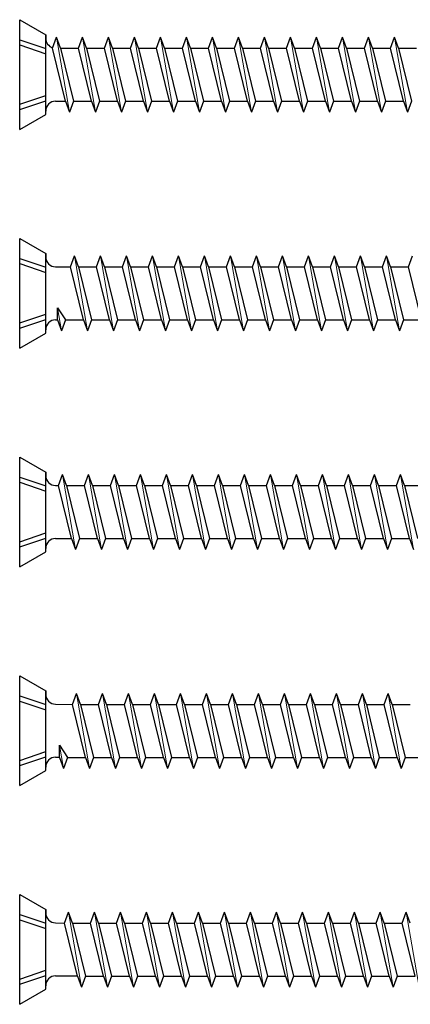
# Model space of a CAD drawing. Units: millimetres. Extents: x 2318 to 2781, y 790 to 1243.
# Drawn here: x 2379 to 2418, y 921 to 1019 of the extents above; entities that cross this region are included whole.
import ezdxf

# ---------------------------------------------------------------- set-up
doc = ezdxf.new("R2010")
doc.units = ezdxf.units.MM
doc.layers.add('Gewinde', color=7, linetype='Continuous', lineweight=30)
doc.layers.add('Schraube', color=7, linetype='Continuous', lineweight=30)

msp = doc.modelspace()

# ---------------------------------------------------------------- linework, layer by layer
for p, q in [((2382.592, 1011.197), (2383.588, 1011.197)), ((2382.788, 989.316), (2382.788, 990.526)), ((2382.788, 990.526), (2383.589, 989.316)), ((2382.592, 989.316), (2382.788, 989.316)), ((2382.592, 972.735), (2382.888, 972.735)), ((2382.592, 967.435), (2384.188, 967.435)), ((2382.98, 945.532), (2382.98, 946.742)), ((2382.98, 946.742), (2383.781, 945.532)), ((2382.592, 945.553), (2382.98, 945.553)), ((2382.592, 928.972), (2383.48, 928.951)), ((2382.592, 923.672), (2384.775, 923.672))]:
    msp.add_line(p, q)
at = {"layer": 'Gewinde'}
for p, q in [((2382.288, 1016.497), (2382.688, 1017.597)), ((2383.089, 1016.497), (2382.688, 1017.597)), ((2384.888, 1016.497), (2385.288, 1017.597)), ((2385.689, 1016.497), (2385.288, 1017.597)), ((2387.488, 1016.497), (2387.888, 1017.597)), ((2388.289, 1016.497), (2387.888, 1017.597)), ((2390.088, 1016.497), (2390.488, 1017.597)), ((2390.889, 1016.497), (2390.488, 1017.597)), ((2392.688, 1016.497), (2393.088, 1017.597)), ((2393.489, 1016.497), (2393.088, 1017.597)), ((2395.288, 1016.497), (2395.688, 1017.597)), ((2396.089, 1016.497), (2395.688, 1017.597)), ((2397.888, 1016.497), (2398.288, 1017.597)), ((2398.689, 1016.497), (2398.288, 1017.597)), ((2400.488, 1016.497), (2400.888, 1017.597)), ((2401.289, 1016.497), (2400.888, 1017.597)), ((2403.088, 1016.497), (2403.488, 1017.597)), ((2403.889, 1016.497), (2403.488, 1017.597)), ((2405.688, 1016.497), (2406.088, 1017.597)), ((2406.489, 1016.497), (2406.088, 1017.597)), ((2408.288, 1016.497), (2408.688, 1017.597)), ((2409.089, 1016.497), (2408.688, 1017.597)), ((2410.888, 1016.497), (2411.288, 1017.597)), ((2411.689, 1016.497), (2411.288, 1017.597)), ((2413.488, 1016.497), (2413.888, 1017.597)), ((2414.289, 1016.497), (2413.888, 1017.597)), ((2416.088, 1016.497), (2416.488, 1017.597)), ((2416.889, 1016.497), (2416.488, 1017.597)), ((2383.588, 1011.197), (2382.288, 1016.497)), ((2383.089, 1016.497), (2384.389, 1011.197)), ((2386.188, 1011.197), (2384.888, 1016.497)), ((2385.689, 1016.497), (2386.989, 1011.197)), ((2388.788, 1011.197), (2387.488, 1016.497)), ((2388.289, 1016.497), (2389.589, 1011.197)), ((2391.388, 1011.197), (2390.088, 1016.497)), ((2390.889, 1016.497), (2392.189, 1011.197)), ((2393.988, 1011.197), (2392.688, 1016.497)), ((2393.489, 1016.497), (2394.789, 1011.197)), ((2396.588, 1011.197), (2395.288, 1016.497)), ((2396.089, 1016.497), (2397.389, 1011.197)), ((2399.188, 1011.197), (2397.888, 1016.497)), ((2398.689, 1016.497), (2399.989, 1011.197)), ((2401.788, 1011.197), (2400.488, 1016.497)), ((2401.289, 1016.497), (2402.589, 1011.197)), ((2404.388, 1011.197), (2403.088, 1016.497)), ((2403.889, 1016.497), (2405.189, 1011.197)), ((2406.988, 1011.197), (2405.688, 1016.497)), ((2406.489, 1016.497), (2407.789, 1011.197)), ((2409.588, 1011.197), (2408.288, 1016.497)), ((2409.089, 1016.497), (2410.389, 1011.197)), ((2412.188, 1011.197), (2410.888, 1016.497)), ((2411.689, 1016.497), (2412.989, 1011.197)), ((2414.788, 1011.197), (2413.488, 1016.497)), ((2414.289, 1016.497), (2415.589, 1011.197)), ((2417.388, 1011.197), (2416.088, 1016.497)), ((2416.889, 1016.497), (2418.189, 1011.197)), ((2383.588, 1011.197), (2383.988, 1010.097)), ((2384.389, 1011.197), (2383.988, 1010.097)), ((2386.188, 1011.197), (2386.588, 1010.097)), ((2386.989, 1011.197), (2386.588, 1010.097)), ((2388.788, 1011.197), (2389.188, 1010.097)), ((2389.589, 1011.197), (2389.188, 1010.097)), ((2391.388, 1011.197), (2391.788, 1010.097)), ((2392.189, 1011.197), (2391.788, 1010.097)), ((2393.988, 1011.197), (2394.388, 1010.097)), ((2394.789, 1011.197), (2394.388, 1010.097)), ((2396.588, 1011.197), (2396.988, 1010.097)), ((2397.389, 1011.197), (2396.988, 1010.097)), ((2399.188, 1011.197), (2399.588, 1010.097)), ((2399.989, 1011.197), (2399.588, 1010.097)), ((2401.788, 1011.197), (2402.188, 1010.097)), ((2402.589, 1011.197), (2402.188, 1010.097)), ((2404.388, 1011.197), (2404.788, 1010.097)), ((2405.189, 1011.197), (2404.788, 1010.097)), ((2406.988, 1011.197), (2407.388, 1010.097)), ((2407.789, 1011.197), (2407.388, 1010.097)), ((2409.588, 1011.197), (2409.988, 1010.097)), ((2410.389, 1011.197), (2409.988, 1010.097)), ((2412.188, 1011.197), (2412.588, 1010.097)), ((2412.989, 1011.197), (2412.588, 1010.097)), ((2414.788, 1011.197), (2415.188, 1010.097)), ((2415.589, 1011.197), (2415.188, 1010.097)), ((2417.388, 1011.197), (2417.788, 1010.097)), ((2418.189, 1011.197), (2417.788, 1010.097)), ((2384.088, 994.616), (2384.488, 995.716)), ((2384.889, 994.616), (2384.488, 995.716)), ((2386.688, 994.616), (2387.088, 995.716)), ((2387.489, 994.616), (2387.088, 995.716)), ((2389.288, 994.616), (2389.688, 995.716)), ((2390.089, 994.616), (2389.688, 995.716)), ((2391.888, 994.616), (2392.288, 995.716)), ((2392.689, 994.616), (2392.288, 995.716)), ((2394.488, 994.616), (2394.888, 995.716)), ((2395.289, 994.616), (2394.888, 995.716)), ((2397.088, 994.616), (2397.488, 995.716)), ((2397.889, 994.616), (2397.488, 995.716)), ((2399.688, 994.616), (2400.088, 995.716)), ((2400.489, 994.616), (2400.088, 995.716)), ((2402.288, 994.616), (2402.688, 995.716)), ((2403.089, 994.616), (2402.688, 995.716)), ((2404.888, 994.616), (2405.288, 995.716)), ((2405.689, 994.616), (2405.288, 995.716)), ((2407.488, 994.616), (2407.888, 995.716)), ((2408.289, 994.616), (2407.888, 995.716)), ((2410.088, 994.616), (2410.488, 995.716)), ((2410.889, 994.616), (2410.488, 995.716)), ((2412.688, 994.616), (2413.088, 995.716)), ((2413.489, 994.616), (2413.088, 995.716)), ((2415.288, 994.616), (2415.688, 995.716)), ((2416.089, 994.616), (2415.688, 995.716)), ((2417.888, 994.616), (2418.288, 995.716)), ((2385.388, 989.316), (2384.088, 994.616)), ((2384.889, 994.616), (2386.189, 989.316)), ((2387.988, 989.316), (2386.688, 994.616)), ((2387.489, 994.616), (2388.789, 989.316)), ((2390.588, 989.316), (2389.288, 994.616)), ((2390.089, 994.616), (2391.389, 989.316)), ((2393.188, 989.316), (2391.888, 994.616)), ((2392.689, 994.616), (2393.989, 989.316)), ((2395.788, 989.316), (2394.488, 994.616)), ((2395.289, 994.616), (2396.589, 989.316)), ((2398.388, 989.316), (2397.088, 994.616)), ((2397.889, 994.616), (2399.189, 989.316)), ((2400.988, 989.316), (2399.688, 994.616)), ((2400.489, 994.616), (2401.789, 989.316)), ((2403.588, 989.316), (2402.288, 994.616)), ((2403.089, 994.616), (2404.389, 989.316)), ((2406.188, 989.316), (2404.888, 994.616)), ((2405.689, 994.616), (2406.989, 989.316)), ((2408.788, 989.316), (2407.488, 994.616)), ((2408.289, 994.616), (2409.589, 989.316)), ((2411.388, 989.316), (2410.088, 994.616)), ((2410.889, 994.616), (2412.189, 989.316)), ((2413.988, 989.316), (2412.688, 994.616)), ((2413.489, 994.616), (2414.789, 989.316)), ((2416.588, 989.316), (2415.288, 994.616)), ((2416.089, 994.616), (2417.389, 989.316)), ((2419.188, 989.316), (2417.888, 994.616)), ((2382.788, 989.316), (2383.188, 988.216)), ((2383.589, 989.316), (2383.188, 988.216)), ((2385.388, 989.316), (2385.788, 988.216)), ((2386.189, 989.316), (2385.788, 988.216)), ((2387.988, 989.316), (2388.388, 988.216)), ((2388.789, 989.316), (2388.388, 988.216)), ((2390.588, 989.316), (2390.988, 988.216)), ((2391.389, 989.316), (2390.988, 988.216)), ((2393.188, 989.316), (2393.588, 988.216)), ((2393.989, 989.316), (2393.588, 988.216)), ((2395.788, 989.316), (2396.188, 988.216)), ((2396.589, 989.316), (2396.188, 988.216)), ((2398.388, 989.316), (2398.788, 988.216)), ((2399.189, 989.316), (2398.788, 988.216)), ((2400.988, 989.316), (2401.388, 988.216)), ((2401.789, 989.316), (2401.388, 988.216)), ((2403.588, 989.316), (2403.988, 988.216)), ((2404.389, 989.316), (2403.988, 988.216)), ((2406.188, 989.316), (2406.588, 988.216)), ((2406.989, 989.316), (2406.588, 988.216)), ((2408.788, 989.316), (2409.188, 988.216)), ((2409.589, 989.316), (2409.188, 988.216)), ((2411.388, 989.316), (2411.788, 988.216)), ((2412.189, 989.316), (2411.788, 988.216)), ((2413.988, 989.316), (2414.388, 988.216)), ((2414.789, 989.316), (2414.388, 988.216)), ((2416.588, 989.316), (2416.988, 988.216)), ((2417.389, 989.316), (2416.988, 988.216)), ((2382.888, 972.735), (2383.288, 973.835)), ((2383.689, 972.735), (2383.288, 973.835)), ((2385.488, 972.735), (2385.888, 973.835)), ((2386.289, 972.735), (2385.888, 973.835)), ((2388.088, 972.735), (2388.488, 973.835)), ((2388.889, 972.735), (2388.488, 973.835)), ((2390.688, 972.735), (2391.088, 973.835)), ((2391.489, 972.735), (2391.088, 973.835)), ((2393.288, 972.735), (2393.688, 973.835)), ((2394.089, 972.735), (2393.688, 973.835)), ((2395.888, 972.735), (2396.288, 973.835)), ((2396.689, 972.735), (2396.288, 973.835)), ((2398.488, 972.735), (2398.888, 973.835)), ((2399.289, 972.735), (2398.888, 973.835)), ((2401.088, 972.735), (2401.488, 973.835)), ((2401.889, 972.735), (2401.488, 973.835)), ((2403.688, 972.735), (2404.088, 973.835)), ((2404.489, 972.735), (2404.088, 973.835)), ((2406.288, 972.735), (2406.688, 973.835)), ((2407.089, 972.735), (2406.688, 973.835)), ((2408.888, 972.735), (2409.288, 973.835)), ((2409.689, 972.735), (2409.288, 973.835)), ((2411.488, 972.735), (2411.888, 973.835)), ((2412.289, 972.735), (2411.888, 973.835)), ((2414.088, 972.735), (2414.488, 973.835)), ((2414.889, 972.735), (2414.488, 973.835)), ((2416.688, 972.735), (2417.088, 973.835)), ((2417.489, 972.735), (2417.088, 973.835)), ((2384.188, 967.435), (2382.888, 972.735)), ((2383.689, 972.735), (2384.989, 967.435)), ((2386.788, 967.435), (2385.488, 972.735)), ((2386.289, 972.735), (2387.589, 967.435)), ((2389.388, 967.435), (2388.088, 972.735)), ((2388.889, 972.735), (2390.189, 967.435)), ((2391.988, 967.435), (2390.688, 972.735)), ((2391.489, 972.735), (2392.789, 967.435)), ((2394.588, 967.435), (2393.288, 972.735)), ((2394.089, 972.735), (2395.389, 967.435)), ((2397.188, 967.435), (2395.888, 972.735)), ((2396.689, 972.735), (2397.989, 967.435)), ((2399.788, 967.435), (2398.488, 972.735)), ((2399.289, 972.735), (2400.589, 967.435)), ((2402.388, 967.435), (2401.088, 972.735)), ((2401.889, 972.735), (2403.189, 967.435)), ((2404.988, 967.435), (2403.688, 972.735)), ((2404.489, 972.735), (2405.789, 967.435)), ((2407.588, 967.435), (2406.288, 972.735)), ((2407.089, 972.735), (2408.389, 967.435)), ((2410.188, 967.435), (2408.888, 972.735)), ((2409.689, 972.735), (2410.989, 967.435)), ((2412.788, 967.435), (2411.488, 972.735)), ((2412.289, 972.735), (2413.589, 967.435)), ((2415.388, 967.435), (2414.088, 972.735)), ((2414.889, 972.735), (2416.189, 967.435)), ((2417.988, 967.435), (2416.688, 972.735)), ((2417.489, 972.735), (2418.789, 967.435)), ((2384.188, 967.435), (2384.588, 966.335)), ((2384.989, 967.435), (2384.588, 966.335)), ((2386.788, 967.435), (2387.188, 966.335)), ((2387.589, 967.435), (2387.188, 966.335)), ((2389.388, 967.435), (2389.788, 966.335)), ((2390.189, 967.435), (2389.788, 966.335)), ((2391.988, 967.435), (2392.388, 966.335)), ((2392.789, 967.435), (2392.388, 966.335)), ((2394.588, 967.435), (2394.988, 966.335)), ((2395.389, 967.435), (2394.988, 966.335)), ((2397.188, 967.435), (2397.588, 966.335)), ((2397.989, 967.435), (2397.588, 966.335)), ((2399.788, 967.435), (2400.188, 966.335)), ((2400.589, 967.435), (2400.188, 966.335)), ((2402.388, 967.435), (2402.788, 966.335)), ((2403.189, 967.435), (2402.788, 966.335)), ((2404.988, 967.435), (2405.388, 966.335)), ((2405.789, 967.435), (2405.388, 966.335)), ((2407.588, 967.435), (2407.988, 966.335)), ((2408.389, 967.435), (2407.988, 966.335)), ((2410.188, 967.435), (2410.588, 966.335)), ((2410.989, 967.435), (2410.588, 966.335)), ((2412.788, 967.435), (2413.188, 966.335)), ((2413.589, 967.435), (2413.188, 966.335)), ((2415.388, 967.435), (2415.788, 966.335)), ((2416.189, 967.435), (2415.788, 966.335)), ((2417.988, 967.435), (2418.388, 966.335)), ((2384.28, 950.832), (2384.681, 951.932)), ((2385.081, 950.832), (2384.681, 951.932)), ((2386.88, 950.832), (2387.281, 951.932)), ((2387.681, 950.832), (2387.281, 951.932)), ((2389.48, 950.832), (2389.881, 951.932)), ((2390.281, 950.832), (2389.881, 951.932)), ((2392.08, 950.832), (2392.481, 951.932)), ((2392.881, 950.832), (2392.481, 951.932)), ((2394.68, 950.832), (2395.081, 951.932)), ((2395.481, 950.832), (2395.081, 951.932)), ((2397.28, 950.832), (2397.681, 951.932)), ((2398.081, 950.832), (2397.681, 951.932)), ((2399.88, 950.832), (2400.281, 951.932)), ((2400.681, 950.832), (2400.281, 951.932)), ((2402.48, 950.832), (2402.881, 951.932)), ((2403.281, 950.832), (2402.881, 951.932)), ((2405.08, 950.832), (2405.481, 951.932)), ((2405.881, 950.832), (2405.481, 951.932)), ((2407.68, 950.832), (2408.081, 951.932)), ((2408.481, 950.832), (2408.081, 951.932)), ((2410.28, 950.832), (2410.681, 951.932)), ((2411.081, 950.832), (2410.681, 951.932)), ((2412.88, 950.832), (2413.281, 951.932)), ((2413.681, 950.832), (2413.281, 951.932)), ((2415.48, 950.832), (2415.881, 951.932)), ((2416.281, 950.832), (2415.881, 951.932)), ((2385.58, 945.532), (2384.28, 950.832)), ((2385.081, 950.832), (2386.381, 945.532)), ((2388.18, 945.532), (2386.88, 950.832)), ((2387.681, 950.832), (2388.981, 945.532)), ((2390.78, 945.532), (2389.48, 950.832)), ((2390.281, 950.832), (2391.581, 945.532)), ((2393.38, 945.532), (2392.08, 950.832)), ((2392.881, 950.832), (2394.181, 945.532)), ((2395.98, 945.532), (2394.68, 950.832)), ((2395.481, 950.832), (2396.781, 945.532)), ((2398.58, 945.532), (2397.28, 950.832)), ((2398.081, 950.832), (2399.381, 945.532)), ((2401.18, 945.532), (2399.88, 950.832)), ((2400.681, 950.832), (2401.981, 945.532)), ((2403.78, 945.532), (2402.48, 950.832)), ((2403.281, 950.832), (2404.581, 945.532)), ((2406.38, 945.532), (2405.08, 950.832)), ((2405.881, 950.832), (2407.181, 945.532)), ((2408.98, 945.532), (2407.68, 950.832)), ((2408.481, 950.832), (2409.781, 945.532)), ((2411.58, 945.532), (2410.28, 950.832)), ((2411.081, 950.832), (2412.381, 945.532)), ((2414.18, 945.532), (2412.88, 950.832)), ((2413.681, 950.832), (2414.981, 945.532)), ((2416.78, 945.532), (2415.48, 950.832)), ((2416.281, 950.832), (2417.581, 945.532)), ((2382.98, 945.532), (2383.381, 944.432)), ((2383.781, 945.532), (2383.381, 944.432)), ((2385.58, 945.532), (2385.981, 944.432)), ((2386.381, 945.532), (2385.981, 944.432)), ((2388.18, 945.532), (2388.581, 944.432)), ((2388.981, 945.532), (2388.581, 944.432)), ((2390.78, 945.532), (2391.181, 944.432)), ((2391.581, 945.532), (2391.181, 944.432)), ((2393.38, 945.532), (2393.781, 944.432)), ((2394.181, 945.532), (2393.781, 944.432)), ((2395.98, 945.532), (2396.381, 944.432)), ((2396.781, 945.532), (2396.381, 944.432)), ((2398.58, 945.532), (2398.981, 944.432)), ((2399.381, 945.532), (2398.981, 944.432)), ((2401.18, 945.532), (2401.581, 944.432)), ((2401.981, 945.532), (2401.581, 944.432)), ((2403.78, 945.532), (2404.181, 944.432)), ((2404.581, 945.532), (2404.181, 944.432)), ((2406.38, 945.532), (2406.781, 944.432)), ((2407.181, 945.532), (2406.781, 944.432)), ((2408.98, 945.532), (2409.381, 944.432)), ((2409.781, 945.532), (2409.381, 944.432)), ((2411.58, 945.532), (2411.981, 944.432)), ((2412.381, 945.532), (2411.981, 944.432)), ((2414.18, 945.532), (2414.581, 944.432)), ((2414.981, 945.532), (2414.581, 944.432)), ((2416.78, 945.532), (2417.181, 944.432)), ((2417.581, 945.532), (2417.181, 944.432)), ((2383.48, 928.951), (2383.881, 930.051)), ((2384.281, 928.951), (2383.881, 930.051)), ((2386.08, 928.951), (2386.481, 930.051)), ((2386.881, 928.951), (2386.481, 930.051)), ((2388.68, 928.951), (2389.081, 930.051)), ((2389.481, 928.951), (2389.081, 930.051)), ((2391.28, 928.951), (2391.681, 930.051)), ((2392.081, 928.951), (2391.681, 930.051)), ((2393.88, 928.951), (2394.281, 930.051)), ((2394.681, 928.951), (2394.281, 930.051)), ((2396.48, 928.951), (2396.881, 930.051)), ((2397.281, 928.951), (2396.881, 930.051)), ((2399.08, 928.951), (2399.481, 930.051)), ((2399.881, 928.951), (2399.481, 930.051)), ((2401.68, 928.951), (2402.081, 930.051)), ((2402.481, 928.951), (2402.081, 930.051)), ((2404.28, 928.951), (2404.681, 930.051)), ((2405.081, 928.951), (2404.681, 930.051)), ((2406.88, 928.951), (2407.281, 930.051)), ((2407.681, 928.951), (2407.281, 930.051)), ((2409.48, 928.951), (2409.881, 930.051)), ((2410.281, 928.951), (2409.881, 930.051)), ((2412.08, 928.951), (2412.481, 930.051)), ((2412.881, 928.951), (2412.481, 930.051)), ((2414.68, 928.951), (2415.081, 930.051)), ((2415.481, 928.951), (2415.081, 930.051)), ((2417.28, 928.951), (2417.681, 930.051)), ((2418.081, 928.951), (2417.681, 930.051)), ((2384.78, 923.651), (2383.48, 928.951)), ((2384.281, 928.951), (2385.581, 923.651)), ((2387.38, 923.651), (2386.08, 928.951)), ((2386.881, 928.951), (2388.181, 923.651)), ((2389.98, 923.651), (2388.68, 928.951)), ((2389.481, 928.951), (2390.781, 923.651)), ((2392.58, 923.651), (2391.28, 928.951)), ((2392.081, 928.951), (2393.381, 923.651)), ((2395.18, 923.651), (2393.88, 928.951)), ((2394.681, 928.951), (2395.981, 923.651)), ((2397.78, 923.651), (2396.48, 928.951)), ((2397.281, 928.951), (2398.581, 923.651)), ((2400.38, 923.651), (2399.08, 928.951)), ((2399.881, 928.951), (2401.181, 923.651)), ((2402.98, 923.651), (2401.68, 928.951)), ((2402.481, 928.951), (2403.781, 923.651)), ((2405.58, 923.651), (2404.28, 928.951)), ((2405.081, 928.951), (2406.381, 923.651)), ((2408.18, 923.651), (2406.88, 928.951)), ((2407.681, 928.951), (2408.981, 923.651)), ((2410.78, 923.651), (2409.48, 928.951)), ((2410.281, 928.951), (2411.581, 923.651)), ((2413.38, 923.651), (2412.08, 928.951)), ((2412.881, 928.951), (2414.181, 923.651)), ((2415.98, 923.651), (2414.68, 928.951)), ((2415.481, 928.951), (2416.781, 923.651)), ((2418.58, 923.651), (2417.28, 928.951)), ((2384.78, 923.651), (2385.181, 922.551)), ((2385.581, 923.651), (2385.181, 922.551)), ((2387.38, 923.651), (2387.781, 922.551)), ((2388.181, 923.651), (2387.781, 922.551)), ((2389.98, 923.651), (2390.381, 922.551)), ((2390.781, 923.651), (2390.381, 922.551)), ((2392.58, 923.651), (2392.981, 922.551)), ((2393.381, 923.651), (2392.981, 922.551)), ((2395.18, 923.651), (2395.581, 922.551)), ((2395.981, 923.651), (2395.581, 922.551)), ((2397.78, 923.651), (2398.181, 922.551)), ((2398.581, 923.651), (2398.181, 922.551)), ((2400.38, 923.651), (2400.781, 922.551)), ((2401.181, 923.651), (2400.781, 922.551)), ((2402.98, 923.651), (2403.381, 922.551)), ((2403.781, 923.651), (2403.381, 922.551)), ((2405.58, 923.651), (2405.981, 922.551)), ((2406.381, 923.651), (2405.981, 922.551)), ((2408.18, 923.651), (2408.581, 922.551)), ((2408.981, 923.651), (2408.581, 922.551)), ((2410.78, 923.651), (2411.181, 922.551)), ((2411.581, 923.651), (2411.181, 922.551)), ((2413.38, 923.651), (2413.781, 922.551)), ((2414.181, 923.651), (2413.781, 922.551)), ((2415.98, 923.651), (2416.381, 922.551)), ((2416.781, 923.651), (2416.381, 922.551))]:
    msp.add_line(p, q, dxfattribs=at)
at = {"layer": 'Gewinde', "lineweight": 20}
for p, q in [((2383.988, 1010.097), (2382.688, 1017.597)), ((2386.588, 1010.097), (2385.288, 1017.597)), ((2389.188, 1010.097), (2387.888, 1017.597)), ((2391.788, 1010.097), (2390.488, 1017.597)), ((2394.388, 1010.097), (2393.088, 1017.597)), ((2396.988, 1010.097), (2395.688, 1017.597)), ((2399.588, 1010.097), (2398.288, 1017.597)), ((2402.188, 1010.097), (2400.888, 1017.597)), ((2404.788, 1010.097), (2403.488, 1017.597)), ((2407.388, 1010.097), (2406.088, 1017.597)), ((2409.988, 1010.097), (2408.688, 1017.597)), ((2412.588, 1010.097), (2411.288, 1017.597)), ((2415.188, 1010.097), (2413.888, 1017.597)), ((2417.788, 1010.097), (2416.488, 1017.597)), ((2385.788, 988.216), (2384.488, 995.716)), ((2388.388, 988.216), (2387.088, 995.716)), ((2390.988, 988.216), (2389.688, 995.716)), ((2393.588, 988.216), (2392.288, 995.716)), ((2396.188, 988.216), (2394.888, 995.716)), ((2398.788, 988.216), (2397.488, 995.716)), ((2401.388, 988.216), (2400.088, 995.716)), ((2403.988, 988.216), (2402.688, 995.716)), ((2406.588, 988.216), (2405.288, 995.716)), ((2409.188, 988.216), (2407.888, 995.716)), ((2411.788, 988.216), (2410.488, 995.716)), ((2414.388, 988.216), (2413.088, 995.716)), ((2416.988, 988.216), (2415.688, 995.716)), ((2383.188, 988.216), (2382.788, 990.526)), ((2384.588, 966.335), (2383.288, 973.835)), ((2387.188, 966.335), (2385.888, 973.835)), ((2389.788, 966.335), (2388.488, 973.835)), ((2392.388, 966.335), (2391.088, 973.835)), ((2394.988, 966.335), (2393.688, 973.835)), ((2397.588, 966.335), (2396.288, 973.835)), ((2400.188, 966.335), (2398.888, 973.835)), ((2402.788, 966.335), (2401.488, 973.835)), ((2405.388, 966.335), (2404.088, 973.835)), ((2407.988, 966.335), (2406.688, 973.835)), ((2410.588, 966.335), (2409.288, 973.835)), ((2413.188, 966.335), (2411.888, 973.835)), ((2415.788, 966.335), (2414.488, 973.835)), ((2418.388, 966.335), (2417.088, 973.835)), ((2385.981, 944.432), (2384.681, 951.932)), ((2388.581, 944.432), (2387.281, 951.932)), ((2391.181, 944.432), (2389.881, 951.932)), ((2393.781, 944.432), (2392.481, 951.932)), ((2396.381, 944.432), (2395.081, 951.932)), ((2398.981, 944.432), (2397.681, 951.932)), ((2401.581, 944.432), (2400.281, 951.932)), ((2404.181, 944.432), (2402.881, 951.932)), ((2406.781, 944.432), (2405.481, 951.932)), ((2409.381, 944.432), (2408.081, 951.932)), ((2411.981, 944.432), (2410.681, 951.932)), ((2414.581, 944.432), (2413.281, 951.932)), ((2417.181, 944.432), (2415.881, 951.932)), ((2383.381, 944.432), (2382.98, 946.742)), ((2385.181, 922.551), (2383.881, 930.051)), ((2387.781, 922.551), (2386.481, 930.051)), ((2390.381, 922.551), (2389.081, 930.051)), ((2392.981, 922.551), (2391.681, 930.051)), ((2395.581, 922.551), (2394.281, 930.051)), ((2398.181, 922.551), (2396.881, 930.051)), ((2400.781, 922.551), (2399.481, 930.051)), ((2403.381, 922.551), (2402.081, 930.051)), ((2405.981, 922.551), (2404.681, 930.051)), ((2408.581, 922.551), (2407.281, 930.051)), ((2411.181, 922.551), (2409.881, 930.051)), ((2413.781, 922.551), (2412.481, 930.051)), ((2416.381, 922.551), (2415.081, 930.051)), ((2418.981, 922.551), (2417.681, 930.051))]:
    msp.add_line(p, q, dxfattribs=at)
at = {"layer": 'Schraube'}
for p, q in [((2378.992, 1008.347), (2378.992, 1019.347)), ((2378.992, 1019.347), (2381.592, 1017.846)), ((2381.592, 1017.846), (2381.592, 1017.497)), ((2381.592, 1009.848), (2381.592, 1017.846)), ((2378.992, 1017.344), (2381.592, 1016.462)), ((2378.992, 1016.816), (2381.592, 1015.934)), ((2383.089, 1016.497), (2384.888, 1016.497)), ((2385.689, 1016.497), (2387.488, 1016.497)), ((2388.289, 1016.497), (2390.088, 1016.497)), ((2390.889, 1016.497), (2392.688, 1016.497)), ((2393.489, 1016.497), (2395.288, 1016.497)), ((2396.089, 1016.497), (2397.888, 1016.497)), ((2398.689, 1016.497), (2400.488, 1016.497)), ((2401.289, 1016.497), (2403.088, 1016.497)), ((2403.889, 1016.497), (2405.688, 1016.497)), ((2406.489, 1016.497), (2408.288, 1016.497)), ((2409.089, 1016.497), (2410.888, 1016.497)), ((2411.689, 1016.497), (2413.488, 1016.497)), ((2414.289, 1016.497), (2416.088, 1016.497)), ((2416.889, 1016.497), (2418.688, 1016.497)), ((2378.992, 1010.879), (2381.592, 1011.761)), ((2378.992, 1010.879), (2381.512, 1011.734)), ((2378.992, 1010.879), (2381.512, 1011.734)), ((2378.992, 1010.351), (2381.592, 1011.233)), ((2384.389, 1011.197), (2386.188, 1011.197)), ((2386.989, 1011.197), (2388.788, 1011.197)), ((2389.589, 1011.197), (2391.388, 1011.197)), ((2392.189, 1011.197), (2393.988, 1011.197)), ((2394.789, 1011.197), (2396.588, 1011.197)), ((2397.389, 1011.197), (2399.188, 1011.197)), ((2399.989, 1011.197), (2401.788, 1011.197)), ((2402.589, 1011.197), (2404.388, 1011.197)), ((2405.189, 1011.197), (2406.988, 1011.197)), ((2407.789, 1011.197), (2409.588, 1011.197)), ((2410.389, 1011.197), (2412.188, 1011.197)), ((2412.989, 1011.197), (2414.788, 1011.197)), ((2415.589, 1011.197), (2417.388, 1011.197)), ((2381.592, 1009.848), (2381.592, 1010.197)), ((2378.992, 1008.347), (2381.592, 1009.848)), ((2378.992, 986.466), (2378.992, 997.466)), ((2378.992, 997.466), (2381.592, 995.965)), ((2378.992, 995.463), (2381.592, 994.581)), ((2381.592, 995.965), (2381.592, 995.616)), ((2381.592, 987.967), (2381.592, 995.965)), ((2378.992, 994.935), (2381.592, 994.053)), ((2382.592, 994.616), (2384.088, 994.616)), ((2384.889, 994.616), (2386.688, 994.616)), ((2387.489, 994.616), (2389.288, 994.616)), ((2390.089, 994.616), (2391.888, 994.616)), ((2392.689, 994.616), (2394.488, 994.616)), ((2395.289, 994.616), (2397.088, 994.616)), ((2397.889, 994.616), (2399.688, 994.616)), ((2400.489, 994.616), (2402.288, 994.616)), ((2403.089, 994.616), (2404.888, 994.616)), ((2405.689, 994.616), (2407.488, 994.616)), ((2408.289, 994.616), (2410.088, 994.616)), ((2410.889, 994.616), (2412.688, 994.616)), ((2413.489, 994.616), (2415.288, 994.616)), ((2416.089, 994.616), (2417.888, 994.616)), ((2378.992, 988.997), (2381.592, 989.88)), ((2378.992, 988.997), (2381.512, 989.852)), ((2378.992, 988.997), (2381.512, 989.852)), ((2378.992, 988.469), (2381.592, 989.352)), ((2383.589, 989.316), (2385.388, 989.316)), ((2386.189, 989.316), (2387.988, 989.316)), ((2388.789, 989.316), (2390.588, 989.316)), ((2391.389, 989.316), (2393.188, 989.316)), ((2393.989, 989.316), (2395.788, 989.316)), ((2396.589, 989.316), (2398.388, 989.316)), ((2399.189, 989.316), (2400.988, 989.316)), ((2401.789, 989.316), (2403.588, 989.316)), ((2404.389, 989.316), (2406.188, 989.316)), ((2406.989, 989.316), (2408.788, 989.316)), ((2409.589, 989.316), (2411.388, 989.316)), ((2412.189, 989.316), (2413.988, 989.316)), ((2414.789, 989.316), (2416.588, 989.316)), ((2417.389, 989.316), (2419.188, 989.316)), ((2381.592, 987.967), (2381.592, 988.316)), ((2378.992, 986.466), (2381.592, 987.967)), ((2378.992, 964.585), (2378.992, 975.585)), ((2378.992, 975.585), (2381.592, 974.084)), ((2378.992, 973.582), (2381.592, 972.699)), ((2381.592, 974.084), (2381.592, 973.735)), ((2381.592, 966.086), (2381.592, 974.084)), ((2378.992, 973.054), (2381.592, 972.171)), ((2383.689, 972.735), (2385.488, 972.735)), ((2386.289, 972.735), (2388.088, 972.735)), ((2388.889, 972.735), (2390.688, 972.735)), ((2391.489, 972.735), (2393.288, 972.735)), ((2394.089, 972.735), (2395.888, 972.735)), ((2396.689, 972.735), (2398.488, 972.735)), ((2399.289, 972.735), (2401.088, 972.735)), ((2401.889, 972.735), (2403.688, 972.735)), ((2404.489, 972.735), (2406.288, 972.735)), ((2407.089, 972.735), (2408.888, 972.735)), ((2409.689, 972.735), (2411.488, 972.735)), ((2412.289, 972.735), (2414.088, 972.735)), ((2414.889, 972.735), (2416.688, 972.735)), ((2417.489, 972.735), (2419.288, 972.735)), ((2378.992, 967.116), (2381.592, 967.998)), ((2378.992, 967.116), (2381.512, 967.971)), ((2378.992, 967.116), (2381.512, 967.971)), ((2378.992, 966.588), (2381.592, 967.47)), ((2384.989, 967.435), (2386.788, 967.435)), ((2387.589, 967.435), (2389.388, 967.435)), ((2390.189, 967.435), (2391.988, 967.435)), ((2392.789, 967.435), (2394.588, 967.435)), ((2395.389, 967.435), (2397.188, 967.435)), ((2397.989, 967.435), (2399.788, 967.435)), ((2400.589, 967.435), (2402.388, 967.435)), ((2403.189, 967.435), (2404.988, 967.435)), ((2405.789, 967.435), (2407.588, 967.435)), ((2408.389, 967.435), (2410.188, 967.435)), ((2410.989, 967.435), (2412.788, 967.435)), ((2413.589, 967.435), (2415.388, 967.435)), ((2416.189, 967.435), (2417.988, 967.435)), ((2378.992, 964.585), (2381.592, 966.086)), ((2381.592, 966.086), (2381.592, 966.435)), ((2378.992, 942.703), (2378.992, 953.703)), ((2378.992, 953.703), (2381.592, 952.202)), ((2381.592, 952.202), (2381.592, 951.853)), ((2381.592, 944.205), (2381.592, 952.202)), ((2378.992, 951.7), (2381.592, 950.818)), ((2378.992, 951.172), (2381.592, 950.29)), ((2382.592, 950.853), (2384.28, 950.832)), ((2385.081, 950.832), (2386.88, 950.832)), ((2387.681, 950.832), (2389.48, 950.832)), ((2390.281, 950.832), (2392.08, 950.832)), ((2392.881, 950.832), (2394.68, 950.832)), ((2395.481, 950.832), (2397.28, 950.832)), ((2398.081, 950.832), (2399.88, 950.832)), ((2400.681, 950.832), (2402.48, 950.832)), ((2403.281, 950.832), (2405.08, 950.832)), ((2405.881, 950.832), (2407.68, 950.832)), ((2408.481, 950.832), (2410.28, 950.832)), ((2411.081, 950.832), (2412.88, 950.832)), ((2413.681, 950.832), (2415.48, 950.832)), ((2416.281, 950.832), (2418.08, 950.832)), ((2378.992, 945.235), (2381.592, 946.117)), ((2378.992, 945.235), (2381.512, 946.09)), ((2378.992, 945.235), (2381.512, 946.09)), ((2378.992, 944.707), (2381.592, 945.589)), ((2383.781, 945.532), (2385.58, 945.532)), ((2386.381, 945.532), (2388.18, 945.532)), ((2388.981, 945.532), (2390.78, 945.532)), ((2391.581, 945.532), (2393.38, 945.532)), ((2394.181, 945.532), (2395.98, 945.532)), ((2396.781, 945.532), (2398.58, 945.532)), ((2399.381, 945.532), (2401.18, 945.532)), ((2401.981, 945.532), (2403.78, 945.532)), ((2404.581, 945.532), (2406.38, 945.532)), ((2407.181, 945.532), (2408.98, 945.532)), ((2409.781, 945.532), (2411.58, 945.532)), ((2412.381, 945.532), (2414.18, 945.532)), ((2414.981, 945.532), (2416.78, 945.532)), ((2417.581, 945.532), (2419.38, 945.532)), ((2378.992, 942.703), (2381.592, 944.205)), ((2381.592, 944.205), (2381.592, 944.553)), ((2378.992, 920.822), (2378.992, 931.822)), ((2378.992, 931.822), (2381.592, 930.321)), ((2381.592, 930.321), (2381.592, 929.972)), ((2381.592, 922.323), (2381.592, 930.321)), ((2378.992, 929.819), (2381.592, 928.937)), ((2378.992, 929.291), (2381.592, 928.409)), ((2384.281, 928.951), (2386.08, 928.951)), ((2386.881, 928.951), (2388.68, 928.951)), ((2389.481, 928.951), (2391.28, 928.951)), ((2392.081, 928.951), (2393.88, 928.951)), ((2394.681, 928.951), (2396.48, 928.951)), ((2397.281, 928.951), (2399.08, 928.951)), ((2399.881, 928.951), (2401.68, 928.951)), ((2402.481, 928.951), (2404.28, 928.951)), ((2405.081, 928.951), (2406.88, 928.951)), ((2407.681, 928.951), (2409.48, 928.951)), ((2410.281, 928.951), (2412.08, 928.951)), ((2412.881, 928.951), (2414.68, 928.951)), ((2415.481, 928.951), (2417.28, 928.951)), ((2378.992, 923.353), (2381.592, 924.236)), ((2378.992, 923.353), (2381.512, 924.208)), ((2378.992, 923.353), (2381.512, 924.208)), ((2378.992, 922.825), (2381.592, 923.708)), ((2385.581, 923.651), (2387.38, 923.651)), ((2388.181, 923.651), (2389.98, 923.651)), ((2390.781, 923.651), (2392.58, 923.651)), ((2393.381, 923.651), (2395.18, 923.651)), ((2395.981, 923.651), (2397.78, 923.651)), ((2398.581, 923.651), (2400.38, 923.651)), ((2401.181, 923.651), (2402.98, 923.651)), ((2403.781, 923.651), (2405.58, 923.651)), ((2406.381, 923.651), (2408.18, 923.651)), ((2408.981, 923.651), (2410.78, 923.651)), ((2411.581, 923.651), (2413.38, 923.651)), ((2414.181, 923.651), (2415.98, 923.651)), ((2416.781, 923.651), (2418.58, 923.651)), ((2378.992, 920.822), (2381.592, 922.323)), ((2381.592, 922.323), (2381.592, 922.672))]:
    msp.add_line(p, q, dxfattribs=at)
for centre, start, end in [((2382.592, 1017.497), 180, 253.2319), ((2382.592, 1010.197), 90, 180), ((2382.592, 995.616), 180, 270), ((2382.592, 988.316), 90, 180), ((2382.592, 973.735), 180, 270), ((2382.592, 966.435), 90, 180), ((2382.592, 951.853), 180, 270), ((2382.592, 944.553), 90, 180), ((2382.592, 929.972), 180, 270), ((2382.592, 922.672), 90, 180)]:
    msp.add_arc(centre, 1, start, end, dxfattribs=at)

doc.saveas('drawing.dxf')
